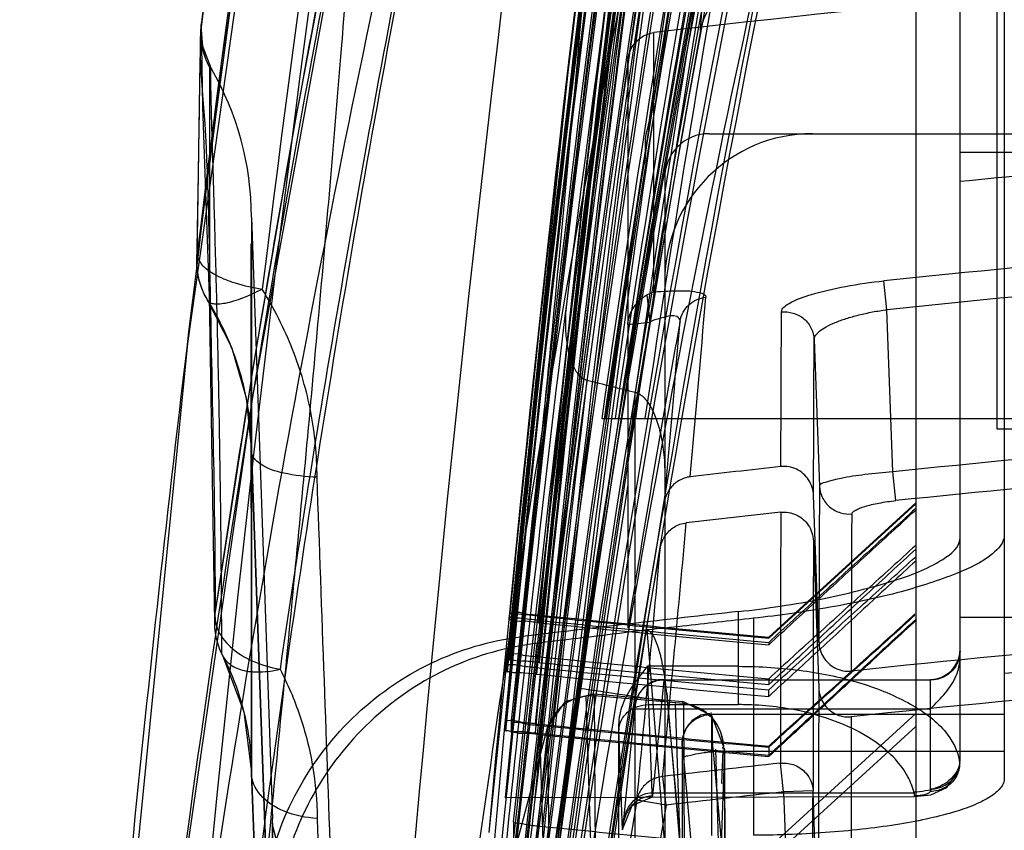
# Model space of a CAD drawing. Units: millimetres. Extents: x 5.1 to 42.1, y 13.9 to 51.6.
# Drawn here: x 5.2 to 11.9, y 31.7 to 37.2 of the extents above; entities that cross this region are included whole.
import ezdxf

# ---------------------------------------------------------------- set-up
doc = ezdxf.new("R2010")
doc.units = ezdxf.units.MM
doc.header["$LTSCALE"] = 4.292301
doc.layers.get('0').update_dxf_attribs({"linetype": 'CONTINUOUS'})

msp = doc.modelspace()

# ---------------------------------------------------------------- linework, layer by layer
at = {"color": 7, "linetype": 'CONTINUOUS'}
for p, q in [((11.8519, 46.9122), (11.8519, 34.4409)), ((9.6704, 42.4299), (8.9511, 36.931)), ((6.9534, 41.0604), (6.4633, 37.1816)), ((11.3019, 39.5109), (11.3019, 31.5004)), ((11.6019, 32.1952), (11.6019, 38.7691)), ((11.9019, 38.7885), (11.9019, 32.0713)), ((9.2899, 34.5057), (9.9056, 37.9226)), ((6.4637, 37.1845), (6.4625, 37.1734)), ((6.4627, 37.1725), (6.4645, 37.1917)), ((6.464, 37.1868), (6.4629, 37.1774)), ((9.5291, 35.3686), (9.5291, 37.1255)), ((8.9679, 37.0748), (8.4103, 31.7038)), ((6.5186, 36.8886), (6.5186, 35.2905)), ((6.5293, 36.8838), (6.5293, 36.8704)), ((9.3519, 36.9236), (9.3519, 33.0919)), ((9.9019, 36.4409), (18.1019, 36.4409)), ((11.6019, 36.3162), (12.6019, 36.3162)), ((9.6019, 36.1409), (9.6019, 15.2409)), ((6.8019, 35.8759), (6.8019, 32.1101)), ((6.8019, 35.8752), (6.9443, 31.7975)), ((6.8019, 32.1098), (6.8018, 35.6934)), ((11.1068, 35.248), (11.0865, 35.4433)), ((9.4809, 35.348), (9.5017, 35.1644)), ((11.1466, 34.1492), (11.1068, 35.248)), ((9.352, 35.1467), (9.5017, 35.1644)), ((10.6139, 35.0449), (10.6498, 34.052)), ((9.4019, 28.8461), (9.4019, 34.6884)), ((9.1783, 34.5109), (38.0256, 34.5109)), ((11.8519, 34.4409), (35.3519, 34.4409)), ((6.8019, 34.2891), (6.9471, 30.2239)), ((6.9471, 30.2235), (6.802, 34.2876)), ((11.1669, 33.9539), (11.1466, 34.1492)), ((10.6459, 32.9944), (10.6098, 33.9889)), ((10.3059, 33.0294), (11.3019, 33.9381)), ((11.3019, 33.9332), (10.3059, 33.0221)), ((10.609, 33.6797), (10.645, 32.6848)), ((8.5487, 33.1447), (8.5487, 33.1649)), ((10.1019, 32.5712), (10.1019, 33.2022)), ((10.2032, 33.1566), (10.2026, 31.6858)), ((11.6019, 33.1651), (12.6019, 33.1651)), ((9.6182, 31.4409), (9.482, 33.0778)), ((10.306, 33.0221), (10.306, 33.0294)), ((10.306, 32.9933), (10.306, 32.9773)), ((8.5513, 32.8714), (8.5513, 32.9212)), ((8.5353, 32.7923), (8.5353, 32.848)), ((10.1019, 32.831), (9.4853, 32.831)), ((10.306, 32.7469), (10.306, 32.7075)), ((9.5202, 31.9521), (9.5988, 32.738)), ((11.4019, 32.738), (9.5988, 32.738)), ((11.4019, 32), (11.4019, 32.738)), ((9.1212, 31.0043), (9.0708, 32.6294)), ((9.1225, 32.6434), (9.1213, 32.6295)), ((9.1225, 32.6434), (9.7253, 32.5921)), ((9.1249, 32.6302), (9.1431, 28.8399)), ((9.728, 32.5792), (9.1249, 32.6302)), ((9.6154, 32.6479), (9.7178, 31.4494)), ((10.306, 32.6273), (10.306, 32.6713)), ((9.3998, 32.5626), (9.3169, 31.7232)), ((9.4909, 32.5712), (9.5138, 31.9741)), ((9.4909, 32.5712), (10.1019, 32.5712)), ((9.6736, 32.5781), (9.7247, 30.9506)), ((9.7241, 32.5783), (9.7253, 32.5921)), ((9.728, 32.5792), (9.7456, 28.5255)), ((9.3988, 32.5427), (11.4019, 32.5427)), ((9.9202, 31.6843), (9.9202, 32.5068)), ((9.9202, 32.5068), (11.9019, 32.5068)), ((11.3019, 32.5102), (10.306, 31.5998)), ((8.807, 32.4214), (8.4043, 30.8905)), ((8.5247, 32.3918), (8.5247, 32.4708)), ((8.5625, 32.4586), (8.5625, 32.3792)), ((8.807, 32.4214), (8.8069, 32.4074)), ((9.2897, 32.4344), (9.2897, 30.5286)), ((10.306, 31.5137), (11.3019, 32.4241)), ((8.8055, 30.7936), (8.7558, 32.4078)), ((9.3169, 31.7232), (9.2909, 32.398)), ((9.7202, 32.3115), (9.7209, 31.471)), ((9.9969, 32.2695), (9.9961, 32.2835)), ((9.9996, 32.2768), (9.9997, 32.2907)), ((10.306, 32.2825), (10.306, 32.2198)), ((10.0062, 32.2694), (9.8163, 26.5992)), ((9.9297, 32.253), (10.0029, 31.4201)), ((11.9019, 32.253), (9.9297, 32.253)), ((9.9967, 30.6541), (9.9474, 32.2695)), ((9.9896, 32.0364), (9.9984, 32.2609)), ((10.0179, 28.2278), (10.0064, 32.2765)), ((9.8037, 31.377), (9.7304, 32.2099)), ((10.4065, 31.98), (10.3852, 32.1743)), ((11.5935, 32.1278), (11.5991, 32.1587)), ((6.9477, 28.2216), (6.8019, 32.1098)), ((6.802, 32.1053), (6.9477, 28.2203)), ((9.6106, 31.8901), (9.588, 32.0842)), ((11.2904, 31.9474), (8.5217, 31.9401)), ((9.5138, 31.9741), (11.2904, 31.9741)), ((10.6064, 31.9873), (10.4065, 31.98)), ((10.4065, 31.98), (10.4427, 30.9826)), ((10.6425, 30.9899), (10.6064, 31.9873)), ((11.2904, 31.9741), (11.2904, 31.9474)), ((9.6108, 31.89), (9.4135, 31.9237)), ((10.6019, 31.9401), (10.6019, 30.4401)), ((8.5774, 31.7773), (8.5774, 31.6682))]:
    msp.add_line(p, q, dxfattribs=at)
for points in [[(8.5791, 48.6186), (7.3413, 41.9043), (6.3699, 35.0192), (5.6713, 27.9706)], [(8.2307, 46.9993), (7.5505, 43.2628), (6.9517, 39.4739), (6.4353, 35.6338)], [(7.5331, 38.6068), (6.8102, 34.6564), (6.2136, 30.5322), (5.7491, 26.2356)], [(7.4025, 38.1458), (7.0997, 36.5275), (6.8175, 34.879), (6.5563, 33.1994)], [(6.4629, 37.1774), (6.4526, 36.9287), (6.4317, 35.5822)], [(6.4625, 37.1734), (6.4712, 36.6217), (6.5158, 35.3395), (6.5516, 33.1296)], [(6.5293, 36.8838), (6.4723, 37.0313), (6.4627, 37.1725)], [(6.5082, 35.3072), (6.6667, 34.994), (6.767, 34.6517), (6.8019, 34.2903)], [(8.4338, 28.1315), (8.8233, 31.3691), (9.2899, 34.5057)], [(6.6083, 32.8999), (6.7508, 32.523), (6.8019, 32.1131)], [(9.1225, 32.6434), (8.9252, 32.5905), (8.807, 32.4214)], [(9.9997, 32.2907), (9.9213, 32.4955), (9.7253, 32.5921)], [(9.9204, 32.5136), (9.8475, 32.4998), (9.7874, 32.463), (9.7463, 32.4121), (9.725, 32.3563), (9.7202, 32.3113)], [(11.2904, 31.9478), (11.4043, 31.96), (11.5137, 32.0098), (11.5935, 32.1278)], [(9.3173, 31.7323), (9.3819, 31.8872), (9.5183, 31.9473)], [(7.3894, 31.318), (7.2017, 31.3777), (7.0605, 31.4942), (6.9771, 31.6361), (6.9485, 31.7481), (6.9448, 31.7862), (6.9443, 31.7975)]]:
    msp.add_lwpolyline(points, dxfattribs=at)
for centre, radius, start, end in [((207.6322, 13.7372), 202.5304, 170.033831, 173.353143), ((172.3175, 15.3025), 166.5834, 168.433299, 175.587977), ((169.6094, 15.68), 164.3892, 168.419689, 173.027005), ((169.1689, 15.4704), 163.5105, 168.382266, 173.003625), ((190.8201, 15.7026), 183.0679, 169.768523, 175.381444), ((199.5426, 13.7442), 191.9326, 169.652122, 174.400903), ((203.5131, 13.7393), 195.9073, 169.860312, 174.418885), ((198.5695, 13.7451), 190.9584, 169.604122, 174.396285), ((204.1761, 13.74), 196.5709, 169.898964, 174.421694), ((198.5695, 13.7451), 190.7584, 169.604108, 174.39397), ((199.5426, 13.7442), 191.7326, 169.652109, 174.403551), ((203.5131, 13.7393), 195.7073, 169.860317, 174.417364), ((204.1761, 13.74), 196.3709, 169.898963, 174.423589), ((190.197, 15.5096), 183.0007, 169.732674, 175.36327), ((190.4075, 13.7492), 182.7876, 169.197611, 174.760854), ((191.5119, 13.7525), 183.893, 169.272243, 174.324058), ((191.5119, 13.7525), 183.693, 169.272214, 174.317772), ((207.6429, 13.7358), 200.0412, 170.205986, 174.846717), ((207.6325, 13.7372), 200.0307, 170.206423, 174.418618), ((207.6325, 13.7372), 199.8307, 170.206419, 174.419007), ((167.2805, 15.5973), 159.564, 168.403336, 172.905651), ((176.0707, 13.7552), 168.4326, 168.506494, 179.834777), ((174.8224, 13.76), 167.1825, 168.451885, 179.835163), ((207.4251, 13.7355), 199.8231, 170.38741, 174.421088), ((207.4251, 13.7355), 199.6231, 170.387415, 174.420937), ((207.1671, 13.7358), 199.5646, 170.407293, 174.417785), ((207.1671, 13.7358), 199.3646, 170.407297, 174.418395), ((167.4705, 13.7585), 159.82, 168.129218, 179.82706), ((166.1691, 13.7644), 158.5165, 168.073927, 179.827773), ((203.3515, 13.7346), 195.7433, 170.463538, 174.377323), ((203.3515, 13.7346), 195.5433, 170.463544, 174.376508), ((202.4136, 13.736), 194.8039, 170.461928, 174.360235), ((202.4136, 13.736), 194.6039, 170.461938, 174.361391), ((158.6775, 13.7611), 151.0126, 167.754431, 179.817959), ((157.359, 13.7681), 149.6917, 167.701432, 179.819012), ((150.7416, 13.7624), 143.0622, 167.433684, 179.808385), ((194.6481, 13.7434), 187.0253, 170.395889, 174.256871), ((194.6481, 13.7434), 186.8253, 170.395913, 174.259424), ((193.0848, 13.7572), 185.4586, 170.376877, 174.237191), ((149.4342, 13.7701), 141.7522, 167.384124, 179.809694), ((193.0848, 13.7572), 185.2586, 170.376847, 174.234598), ((143.4864, 13.7625), 135.7922, 167.167066, 179.79815), ((142.2059, 13.7708), 134.5087, 167.122496, 179.799724), ((182.5351, 13.7618), 174.8892, 170.227657, 174.087298), ((182.351, 13.7898), 174.5029, 170.226492, 174.093704), ((180.527, 13.79), 172.8755, 170.198098, 174.064024), ((180.527, 13.79), 172.6755, 170.198039, 174.059989), ((137.7815, 13.7614), 130.0744, 166.982758, 179.788779), ((136.5303, 13.7702), 128.8199, 166.944955, 179.790616), ((130.7834, 13.75), 123.0589, 166.805431, 179.911101), ((130.7834, 13.75), 122.859, 166.785818, 179.910957), ((168.3885, 13.7985), 160.71, 170.016755, 173.899387), ((168.2643, 13.816), 160.3846, 170.015238, 171.857393), ((129.1677, 13.7728), 121.4383, 166.834884, 179.119125), ((129.1677, 13.7728), 121.2382, 166.834907, 179.367348), ((166.1949, 13.8326), 158.5092, 169.986459, 173.87725), ((166.1949, 13.8325), 158.3093, 169.986441, 173.871465), ((154.7198, 13.866), 147.0016, 169.847545, 171.927073), ((154.7198, 13.866), 146.8017, 169.847493, 171.91563), ((152.7058, 13.8739), 144.9813, 169.828738, 171.816302), ((153.0387, 13.8217), 145.1183, 169.831647, 171.803539), ((113.3442, 17.4772), 107.9389, 168.554446, 171.622187), ((147.873, 13.8923), 140.1324, 169.793144, 171.539339), ((148.2056, 13.8389), 140.2692, 169.795765, 171.525241), ((113.1427, 17.1274), 107.2991, 168.516866, 171.594767), ((150.9348, 13.0054), 143.2698, 169.775553, 171.366624), ((113.5691, 17.4817), 105.6597, 168.840865, 170.724711), ((113.953, 17.2243), 106.0611, 168.886912, 171.619004), ((-151.3964, 48.7053), 161.6544, 355.897208, 356.08466), ((23.6652, -83.6604), 121.6103, 94.274083, 96.675274), ((140.0082, 13.7773), 132.2446, 169.824797, 179.799155), ((4.8019, 35.8759), 2, 359.98066, 30.2601), ((10.6019, 35.4409), 1, 90, 180), ((9.9019, 36.1409), 0.3, 90, 180), ((168.2649, 13.8159), 160.3852, 171.99522, 173.905597), ((23.6868, -86.1887), 122.9004, 95.174776, 95.643059), ((23.6445, -85.3656), 121.4598, 94.269563, 95.934507), ((6.9316, 35.5732), 0.5, 173.99248, 211.55589), ((23.6445, -85.3656), 121.2635, 94.276488, 95.93451), ((185.0978, 13.7763), 177.4703, 173.032901, 175.058522), ((-216.7836, 54.3579), 227.4609, 354.894285, 355.202132), ((128.2927, 13.9299), 120.4744, 169.84394, 170.847937), ((128.5101, 13.926), 120.8893, 169.880673, 170.291615), ((-216.0251, 54.0387), 226.518, 354.911559, 355.2226), ((185.0978, 13.7763), 177.2703, 173.198384, 175.058522), ((24.5577, 95.468), 62.6407, 255.690159, 255.998504), ((122.0447, 16.1232), 114.2435, 170.737384, 173.964636), ((22.7372, -77.694), 112.4421, 94.149043, 95.916591), ((22.7355, -77.7103), 112.2619, 94.154813, 95.914824), ((23.6646, -86.8404), 121.7507, 96.260119, 96.550537), ((138.77, 13.7615), 131.0011, 171.084375, 179.790298), ((123.9479, 13.7674), 116.115, 169.991264, 179.766398), ((23.69, -87.3852), 121.9878, 96.260282, 96.562828), ((795.9637, 31.8293), 785.5786, 179.8507822, 179.9748402), ((-345.4363, 66.0732), 356.6472, 354.531318, 354.808707), ((796.3374, 31.6419), 785.7311, 179.8514006, 179.9748142), ((122.7392, 13.7573), 114.8998, 170.037314, 179.758787), ((-330.8319, 64.344), 341.7864, 354.557025, 354.845203), ((23.0499, -82.3399), 115.7815, 92.080851, 96.040071), ((7.048, 33.1311), 0.4963, 171.56856, 205.95353), ((6.5924, 12.2662), 21.0159, 84.34841, 84.52705), ((23.2454, -86.6279), 120.5487, 96.259418, 96.964693), ((4.7142, -6.6522), 40.0273, 84.21373, 84.3398), ((23.5938, 179.8373), 147.4154, 264.220508, 264.828383), ((23.4547, 178.3927), 145.9567, 264.217712, 264.831388), ((23.5643, 179.5065), 147.1119, 264.219538, 264.829238), ((23.4888, 178.7089), 146.3267, 264.218149, 264.831105), ((23.1967, -84.7773), 117.9135, 92.114589, 96.003588), ((-785.5534, 118.8894), 798.9231, 353.6950996, 353.8274462), ((23.3476, 177.0322), 144.8736, 264.216714, 264.835196), ((11.4019, 32.9427), 0.2, 270, 360), ((23.0053, 173.3949), 141.2954, 264.203265, 264.84338), ((23.067, 174.0705), 141.9377, 264.211362, 264.841808), ((23.7737, -93.0601), 126.4007, 94.937028, 95.389248), ((7.9441, 24.9831), 7.8348, 84.20735, 84.46649), ((23.2586, 175.998), 143.9546, 264.209207, 264.83769), ((146.9589, 13.826), 139.2175, 172.215195, 174.800676), ((23.796, 129.924), 98.3563, 261.362171, 261.702496), ((9.5988, 32.5427), 0.2, 90, 180), ((814.2643, 30.6623), 803.6218, 179.8558042, 179.9766445), ((9.6996, 32.2793), 0.3, 358.13961, 85.3167), ((797.8355, 30.4702), 786.9725, 179.8530042, 179.9770987), ((22.4606, 167.3829), 135.6381, 264.187412, 264.858743), ((22.9482, 172.4606), 140.747, 264.214265, 264.846605), ((13.2918, 32.5489), 4.0037, 181.63907, 182.15993), ((22.9419, 172.3472), 140.6877, 264.199568, 264.847003), ((22.3233, 165.8782), 134.1975, 264.200659, 264.862309), ((23.6654, -88.8997), 121.8003, 96.259525, 96.636952), ((11.3364, 32.1953), 0.2655, 345.25146, 359.98201), ((23.6615, -88.8368), 121.5417, 96.260968, 96.638487), ((116.0333, 13.7511), 108.1574, 170.327331, 179.740566), ((116.0333, 13.7511), 107.9573, 170.32731, 179.740068), ((23.7019, -135.4712), 167.3124, 84.802584, 95.197419), ((22.3855, 165.9843), 134.9263, 264.210259, 264.863608)]:
    msp.add_arc(centre, radius, start, end, dxfattribs=at)
msp.add_ellipse((19.2555, -158.088), major_axis=(-384.274, 4289.7584), ratio=0.001724, start_param=-1.526748, end_param=-1.526473, dxfattribs=at)
for points, knots in [([(5.6713, 27.97), (5.8555, 30.3141), (6.3146, 34.9623), (7.2834, 41.8501), (8.1164, 46.3782), (8.5785, 48.6155)], [0, 0, 0, 0, 0.33814, 0.671475, 1, 1, 1, 1]), ([(9.26, 40.0453), (9.2091, 39.3301), (9.0916, 37.835), (8.8798, 35.497), (8.7164, 33.8747), (8.6279, 33.0314)], [0, 0, 0, 0, 0.305445, 0.638801, 1, 1, 1, 1]), ([(7.7435, 15.639), (7.7885, 18.3799), (8.065, 23.8382), (9.0652, 31.9588), (10.1443, 37.2912), (10.7876, 39.929)], [0, 0, 0, 0, 0.335318, 0.667883, 1, 1, 1, 1]), ([(6.3047, 26.5098), (6.4912, 28.5764), (6.9648, 32.7008), (7.6638, 36.7937), (8.0749, 38.8271)], [0, 0, 0, 0, 0.500062, 1, 1, 1, 1]), ([(7.5316, 38.5984), (7.2583, 37.2511), (6.764, 34.5339), (6.1732, 30.4088), (5.8756, 27.6325), (5.7488, 26.2327)], [0, 0, 0, 0, 0.329961, 0.66267, 1, 1, 1, 1]), ([(6.8894, 31.3356), (6.9559, 32.0012), (7.0826, 33.2919), (7.257, 35.168), (7.4076, 36.9232), (7.4936, 38.0535), (7.5316, 38.5986)], [0, 0, 0, 0, 0.275211, 0.533603, 0.77519, 1, 1, 1, 1]), ([(7.8665, 27.8474), (7.9913, 28.9633), (8.279, 31.2305), (8.7945, 34.6895), (9.2327, 37.0232), (9.4729, 38.2106)], [0, 0, 0, 0, 0.321104, 0.653535, 1, 1, 1, 1]), ([(10.1974, 37.4718), (10.1409, 37.4659), (10.028, 37.4284), (9.8988, 37.3066), (9.8537, 37.1957), (9.8435, 37.139)], [0, 0, 0, 0, 0.329233, 0.665744, 1, 1, 1, 1]), ([(5.2328, 14.8451), (5.2569, 17.3343), (5.4557, 22.3337), (6.2374, 29.8456), (7.1043, 34.8342), (7.6318, 37.3271)], [0, 0, 0, 0, 0.329816, 0.662402, 1, 1, 1, 1]), ([(6.4345, 35.6267), (6.4365, 35.7395), (6.4403, 35.9515), (6.4451, 36.2494), (6.449, 36.5068), (6.4523, 36.7233), (6.4551, 36.8986), (6.4575, 37.0189), (6.4595, 37.0943), (6.4608, 37.1352), (6.4623, 37.1656), (6.4635, 37.1823), (6.4642, 37.1889)], [0, 0, 0, 0, 0.216497, 0.407227, 0.572002, 0.710632, 0.822931, 0.908711, 0.941598, 0.967787, 0.987259, 1, 1, 1, 1]), ([(6.4631, 37.1796), (6.4435, 37.0116), (6.5063, 36.4033), (6.5239, 35.0813), (6.5557, 33.9237), (6.557, 33.2039)], [0, 0, 0, 0, 0.127611, 0.457068, 1, 1, 1, 1]), ([(9.3519, 36.9236), (9.3519, 36.9559), (9.3676, 37.0214), (9.4334, 37.0974), (9.4967, 37.1217), (9.529, 37.1255)], [0, 0, 0, 0, 0.333392, 0.664798, 1, 1, 1, 1]), ([(6.6017, 32.9139), (6.6009, 33.2006), (6.5973, 33.7422), (6.5861, 34.505), (6.5721, 35.1673), (6.5591, 35.6541), (6.5495, 35.9897), (6.5432, 36.1999), (6.5378, 36.382), (6.5333, 36.5358), (6.5299, 36.6609), (6.5278, 36.7572), (6.527, 36.8193), (6.5275, 36.8543), (6.528, 36.867), (6.5284, 36.872)], [0, 0, 0, 0, 0.217263, 0.410385, 0.578122, 0.71922, 0.779401, 0.832544, 0.878583, 0.917455, 0.949094, 0.973438, 0.990424, 0.996141, 1, 1, 1, 1]), ([(9.4967, 36.5325), (9.4905, 36.4895), (9.4571, 36.4076), (9.4818, 36.2755), (9.4485, 36.1935), (9.4425, 36.1505)], [0, 0, 0, 0, 0.335802, 0.664234, 1, 1, 1, 1]), ([(6.4354, 35.6347), (6.4338, 35.6223), (6.4372, 35.5966), (6.455, 35.5661), (6.4764, 35.5426), (6.5056, 35.517), (6.5509, 35.4872), (6.6165, 35.4551), (6.7247, 35.4163), (6.8145, 35.398), (6.8756, 35.3871)], [0, 0, 0, 0, 0.067089, 0.143279, 0.191912, 0.244378, 0.359714, 0.493131, 0.651167, 1, 1, 1, 1]), ([(10.3926, 35.2328), (10.3931, 35.2584), (10.4747, 35.3129), (10.6149, 35.3602), (10.8357, 35.4118), (10.9993, 35.4343), (11.0865, 35.4433)], [0, 0, 0, 0, 0.103865, 0.326261, 0.644641, 1, 1, 1, 1]), ([(6.8756, 35.3871), (6.8536, 35.3757), (6.8098, 35.3544), (6.7448, 35.3269), (6.6837, 35.3053), (6.6294, 35.2906), (6.5835, 35.2841), (6.5473, 35.2854), (6.5204, 35.2937), (6.5086, 35.3056), (6.5057, 35.3118)], [0, 0, 0, 0, 0.187284, 0.367477, 0.532886, 0.676112, 0.791844, 0.881078, 0.947771, 1, 1, 1, 1]), ([(7.2471, 34.1128), (7.2463, 34.2604), (7.2184, 34.5557), (7.0925, 34.9877), (6.9557, 35.2568), (6.8758, 35.3871)], [0, 0, 0, 0, 0.329723, 0.658383, 1, 1, 1, 1]), ([(9.352, 35.1467), (9.352, 35.1613), (9.3585, 35.1917), (9.3745, 35.2364), (9.4012, 35.2794), (9.4365, 35.318), (9.4653, 35.339), (9.4809, 35.348)], [0, 0, 0, 0, 0.176029, 0.370405, 0.573089, 0.782742, 1, 1, 1, 1]), ([(9.4809, 35.348), (9.4861, 35.351), (9.4965, 35.3565), (9.5127, 35.3633), (9.5236, 35.3671), (9.5291, 35.3686)], [0, 0, 0, 0, 0.342523, 0.674242, 1, 1, 1, 1]), ([(9.529, 35.3686), (9.5901, 35.3742), (9.6996, 35.3774), (9.8037, 35.3764), (9.8815, 35.3504), (9.8806, 35.333)], [0, 0, 0, 0, 0.508589, 0.855691, 1, 1, 1, 1]), ([(6.8019, 34.2885), (6.802, 34.4104), (6.7787, 34.6525), (6.6768, 34.9989), (6.5686, 35.2117), (6.506, 35.3113)], [0, 0, 0, 0, 0.339514, 0.672438, 1, 1, 1, 1]), ([(8.9382, 35.304), (8.9349, 35.2779), (8.9301, 35.2276), (8.9284, 35.155), (8.9309, 35.0887), (8.9371, 35.0282), (8.9467, 34.9734), (8.9594, 34.9239), (8.9751, 34.8798), (8.9941, 34.8412), (9.0167, 34.8086), (9.0432, 34.7837), (9.0644, 34.7735), (9.075, 34.7708)], [0, 0, 0, 0, 0.135947, 0.260138, 0.373727, 0.47779, 0.573158, 0.660559, 0.74069, 0.814232, 0.88146, 0.943873, 1, 1, 1, 1]), ([(9.7059, 35.1732), (9.7096, 35.1933), (9.7244, 35.2333), (9.7636, 35.2845), (9.8185, 35.3192), (9.8599, 35.3308), (9.8806, 35.333)], [0, 0, 0, 0, 0.242621, 0.497204, 0.753444, 1, 1, 1, 1]), ([(10.3886, 34.1843), (10.389, 34.3022), (10.3898, 34.5367), (10.3911, 34.8862), (10.3921, 35.1177), (10.3926, 35.2328)], [0, 0, 0, 0, 0.337516, 0.67085, 1, 1, 1, 1]), ([(10.3926, 35.2328), (10.4187, 35.2355), (10.4738, 35.2291), (10.5491, 35.1913), (10.5984, 35.1236), (10.6129, 35.0707), (10.6139, 35.0449)], [0, 0, 0, 0, 0.243984, 0.503174, 0.760289, 1, 1, 1, 1]), ([(10.6139, 35.0449), (10.6138, 35.0547), (10.6205, 35.0706), (10.6353, 35.0884), (10.6586, 35.1096), (10.6989, 35.1351), (10.7593, 35.1634), (10.8332, 35.1897), (10.9178, 35.2134), (11.0101, 35.2335), (11.0742, 35.2438), (11.1068, 35.248)], [0, 0, 0, 0, 0.05324, 0.086937, 0.126378, 0.223341, 0.344382, 0.487646, 0.648425, 0.821113, 1, 1, 1, 1]), ([(9.706, 35.1732), (9.7075, 35.185), (9.6699, 35.2157), (9.5959, 35.196), (9.5362, 35.1805), (9.5015, 35.166)], [0, 0, 0, 0, 0.161357, 0.493048, 1, 1, 1, 1]), ([(10.6098, 33.9889), (10.6102, 34.1077), (10.611, 34.3438), (10.6123, 34.6959), (10.6133, 34.9291), (10.6139, 35.0449)], [0, 0, 0, 0, 0.337546, 0.67088, 1, 1, 1, 1]), ([(9.4019, 34.6884), (9.413, 34.6856), (9.4353, 34.6752), (9.464, 34.6503), (9.4898, 34.6179), (9.5128, 34.5794), (9.5336, 34.5352), (9.5521, 34.4852), (9.5683, 34.4295), (9.582, 34.3676), (9.5929, 34.2993), (9.6002, 34.224), (9.6019, 34.1713), (9.6019, 34.1438)], [0, 0, 0, 0, 0.056201, 0.119086, 0.186312, 0.259899, 0.340008, 0.427414, 0.522705, 0.626635, 0.740116, 0.864191, 1, 1, 1, 1]), ([(7.2471, 34.1128), (7.1712, 34.1146), (7.0371, 34.1323), (6.8782, 34.1773), (6.8024, 34.2545), (6.8019, 34.2891)], [0, 0, 0, 0, 0.452538, 0.794171, 1, 1, 1, 1]), ([(10.6098, 33.9889), (10.6085, 34.0256), (10.5855, 34.0996), (10.4998, 34.1754), (10.4242, 34.1882), (10.3886, 34.1843)], [0, 0, 0, 0, 0.337549, 0.671772, 1, 1, 1, 1]), ([(11.1466, 34.1492), (11.0834, 34.1441), (10.9683, 34.1327), (10.8074, 34.1102), (10.7189, 34.0856), (10.6503, 34.0675), (10.6498, 34.052)], [0, 0, 0, 0, 0.372805, 0.691332, 0.909373, 1, 1, 1, 1]), ([(7.3971, 30.0505), (7.3792, 30.4948), (7.3441, 31.3898), (7.2963, 32.744), (7.2635, 33.6538), (7.2471, 34.1128)], [0, 0, 0, 0, 0.328178, 0.661036, 1, 1, 1, 1]), ([(9.7754, 34.1154), (9.7474, 34.1122), (9.6924, 34.0933), (9.6281, 34.0328), (9.6053, 33.9772), (9.6001, 33.9477)], [0, 0, 0, 0, 0.326921, 0.652176, 1, 1, 1, 1]), ([(10.6498, 34.052), (10.6493, 33.936), (10.6483, 33.7025), (10.647, 33.3499), (10.6462, 33.1134), (10.6459, 32.9944)], [0, 0, 0, 0, 0.329109, 0.662443, 1, 1, 1, 1]), ([(10.6498, 34.052), (10.6508, 34.0263), (10.6653, 33.9735), (10.7144, 33.9059), (10.7895, 33.868), (10.8445, 33.8615), (10.8705, 33.8641)], [0, 0, 0, 0, 0.239728, 0.496817, 0.755985, 1, 1, 1, 1]), ([(10.8705, 33.8641), (10.8705, 33.8686), (10.8752, 33.8758), (10.8839, 33.8831), (10.8983, 33.8924), (10.9227, 33.9035), (10.959, 33.9159), (11.0034, 33.9275), (11.0733, 33.9421), (11.1287, 33.95), (11.1669, 33.9539)], [0, 0, 0, 0, 0.042205, 0.072172, 0.109006, 0.203584, 0.325233, 0.471424, 0.636779, 1, 1, 1, 1]), ([(11.3019, 33.9006), (11.1914, 33.7996), (10.9701, 33.598), (10.6378, 33.2959), (10.4165, 33.0943), (10.306, 32.9933)], [0, 0, 0, 0, 0.333431, 0.666569, 1, 1, 1, 1]), ([(10.306, 32.9773), (10.4168, 33.0785), (10.6381, 33.2814), (10.9698, 33.5859), (11.1911, 33.7888), (11.3019, 33.89)], [0, 0, 0, 0, 0.333233, 0.666767, 1, 1, 1, 1]), ([(10.3878, 33.8752), (10.4229, 33.8791), (10.4974, 33.8667), (10.5837, 33.7921), (10.6076, 33.7176), (10.609, 33.6797)], [0, 0, 0, 0, 0.324367, 0.652796, 1, 1, 1, 1]), ([(10.8665, 32.7989), (10.8668, 32.9187), (10.8676, 33.157), (10.8689, 33.5121), (10.87, 33.7473), (10.8705, 33.8641)], [0, 0, 0, 0, 0.337576, 0.670909, 1, 1, 1, 1]), ([(9.5718, 33.6345), (9.5768, 33.6634), (9.5991, 33.7187), (9.6629, 33.7805), (9.7189, 33.8), (9.7477, 33.8033)], [0, 0, 0, 0, 0.33965, 0.665682, 1, 1, 1, 1]), ([(10.1019, 33.2022), (10.2926, 33.2231), (10.6457, 33.2746), (11.1197, 33.3938), (11.4277, 33.505), (11.6019, 33.6376), (11.6019, 33.6993)], [0, 0, 0, 0, 0.355242, 0.664571, 0.885855, 1, 1, 1, 1]), ([(11.9019, 33.7187), (11.9018, 33.6691), (11.7889, 33.5504), (11.5467, 33.4416), (11.1728, 33.3205), (10.7128, 33.2238), (10.3767, 33.1756), (10.2032, 33.1566)], [0, 0, 0, 0, 0.081051, 0.231408, 0.446598, 0.714977, 1, 1, 1, 1]), ([(11.3019, 33.6504), (11.1915, 33.5495), (10.9703, 33.3488), (10.6376, 33.0484), (10.4164, 32.8477), (10.306, 32.7469)], [0, 0, 0, 0, 0.333581, 0.666419, 1, 1, 1, 1]), ([(10.306, 32.7075), (10.4169, 32.8089), (10.6383, 33.0127), (10.9696, 33.319), (11.191, 33.5228), (11.3019, 33.6241)], [0, 0, 0, 0, 0.333093, 0.666907, 1, 1, 1, 1]), ([(10.3059, 32.6713), (10.4163, 32.7722), (10.6375, 32.9727), (10.9703, 33.2727), (11.1916, 33.4732), (11.3019, 33.5741)], [0, 0, 0, 0, 0.333617, 0.666383, 1, 1, 1, 1]), ([(11.3019, 33.5447), (11.1909, 33.4433), (10.9695, 33.2393), (10.6383, 32.9327), (10.4169, 32.7287), (10.3059, 32.6273)], [0, 0, 0, 0, 0.333072, 0.666928, 1, 1, 1, 1]), ([(6.557, 33.2039), (6.5517, 33.164), (6.5657, 33.0708), (6.6603, 32.9505), (6.8097, 32.8569), (6.9314, 32.8226), (6.9961, 32.8117)], [0, 0, 0, 0, 0.188225, 0.416897, 0.693337, 1, 1, 1, 1]), ([(8.5858, 33.1603), (8.5791, 33.1611), (8.5666, 33.1605), (8.5578, 33.1638), (8.5484, 33.1602), (8.5486, 33.1616)], [0, 0, 0, 0, 0.546129, 0.885629, 1, 1, 1, 1]), ([(8.7466, 33.1268), (8.7148, 33.13), (8.6536, 33.1415), (8.6034, 33.13), (8.5497, 33.1548), (8.5487, 33.1447)], [0, 0, 0, 0, 0.483294, 0.846962, 1, 1, 1, 1]), ([(8.5508, 33.1982), (8.55, 33.1893), (8.6059, 33.2068), (8.6524, 33.1813), (8.7168, 33.1819), (8.7498, 33.1786)], [0, 0, 0, 0, 0.134117, 0.501964, 1, 1, 1, 1]), ([(8.5501, 33.1904), (8.551, 33.1918), (8.5597, 33.1878), (8.5733, 33.19), (8.588, 33.1872), (8.5968, 33.1864)], [0, 0, 0, 0, 0.104849, 0.434021, 1, 1, 1, 1]), ([(8.7477, 33.1427), (8.727, 33.1448), (8.6877, 33.1486), (8.6338, 33.1548), (8.6005, 33.1586), (8.5858, 33.1603)], [0, 0, 0, 0, 0.382798, 0.727568, 1, 1, 1, 1]), ([(10.2032, 33.1566), (10.1222, 33.1477), (9.9616, 33.13), (9.7235, 33.1023), (9.566, 33.0867), (9.4884, 33.0777)], [0, 0, 0, 0, 0.339759, 0.673924, 1, 1, 1, 1]), ([(10.3059, 32.2905), (10.4157, 32.3909), (10.6357, 32.5896), (10.9672, 32.8867), (11.1872, 33.0854), (11.297, 33.1858)], [0, 0, 0, 0, 0.334115, 0.665885, 1, 1, 1, 1]), ([(11.3073, 33.1537), (11.1958, 33.0517), (10.973, 32.8458), (10.6403, 32.5361), (10.4175, 32.3301), (10.3059, 32.2281)], [0, 0, 0, 0, 0.332569, 0.667431, 1, 1, 1, 1]), ([(11.2969, 33.1777), (11.1872, 33.0773), (10.9672, 32.8786), (10.6357, 32.5816), (10.4158, 32.3828), (10.306, 32.2825)], [0, 0, 0, 0, 0.334114, 0.665886, 1, 1, 1, 1]), ([(10.306, 32.2198), (10.4175, 32.3218), (10.6403, 32.5277), (10.973, 32.8375), (11.1958, 33.0434), (11.3074, 33.1454)], [0, 0, 0, 0, 0.332559, 0.667441, 1, 1, 1, 1]), ([(6.8898, 31.3363), (6.9261, 31.5502), (7.0665, 31.9709), (7.4614, 32.5035), (7.9993, 32.8815), (8.4184, 33.0051), (8.6279, 33.0313)], [0, 0, 0, 0, 0.251284, 0.504126, 0.755448, 1, 1, 1, 1]), ([(9.482, 33.0778), (9.3988, 33.0682), (9.2327, 33.0451), (8.9817, 33.0166), (8.8141, 32.9961), (8.7298, 32.9858)], [0, 0, 0, 0, 0.331802, 0.663608, 1, 1, 1, 1]), ([(9.6154, 32.6479), (9.6131, 32.6735), (9.6078, 32.7225), (9.5974, 32.7925), (9.5853, 32.8562), (9.5716, 32.9139), (9.5563, 32.966), (9.5383, 33.0116), (9.5182, 33.0529), (9.4945, 33.0712), (9.482, 33.0778)], [0, 0, 0, 0, 0.167107, 0.320107, 0.460175, 0.58842, 0.705725, 0.812636, 0.908195, 1, 1, 1, 1]), ([(8.7298, 32.9858), (8.5291, 32.9614), (8.1305, 32.8482), (7.6118, 32.5035), (7.2167, 32.0168), (7.0612, 31.6264), (7.0133, 31.4259)], [0, 0, 0, 0, 0.246593, 0.496096, 0.748506, 1, 1, 1, 1]), ([(10.6459, 32.9944), (10.6471, 32.9589), (10.6686, 32.8877), (10.7514, 32.8098), (10.8286, 32.7947), (10.8669, 32.7988)], [0, 0, 0, 0, 0.326185, 0.647016, 1, 1, 1, 1]), ([(6.6017, 32.9139), (6.6067, 32.9017), (6.6208, 32.8777), (6.6636, 32.8344), (6.726, 32.8056), (6.7985, 32.7935), (6.8849, 32.791), (6.9517, 32.8007), (6.9961, 32.8117)], [0, 0, 0, 0, 0.090341, 0.187565, 0.411378, 0.543674, 0.688332, 1, 1, 1, 1]), ([(6.6017, 32.9139), (6.6439, 32.8333), (6.717, 32.6639), (6.7861, 32.3927), (6.802, 32.2045), (6.8019, 32.1092)], [0, 0, 0, 0, 0.326381, 0.658487, 1, 1, 1, 1]), ([(8.7512, 32.8565), (8.7191, 32.8597), (8.6564, 32.8705), (8.6089, 32.86), (8.5503, 32.8817), (8.5513, 32.8714)], [0, 0, 0, 0, 0.482462, 0.84515, 1, 1, 1, 1]), ([(8.5513, 32.9212), (8.5521, 32.9129), (8.5998, 32.9217), (8.6504, 32.9011), (8.7142, 32.8996), (8.7493, 32.896)], [0, 0, 0, 0, 0.124564, 0.470311, 1, 1, 1, 1]), ([(11.6019, 32.9333), (11.6019, 32.8995), (11.5829, 32.8303), (11.5062, 32.756), (11.4364, 32.738), (11.4019, 32.738)], [0, 0, 0, 0, 0.329897, 0.663226, 1, 1, 1, 1]), ([(11.4019, 32.5427), (11.4371, 32.578), (11.5048, 32.6456), (11.5812, 32.7608), (11.6019, 32.848), (11.6019, 32.8891)], [0, 0, 0, 0, 0.364618, 0.699069, 1, 1, 1, 1]), ([(8.7354, 32.8219), (8.7032, 32.8251), (8.6413, 32.8271), (8.591, 32.8477), (8.5356, 32.8375), (8.5353, 32.848)], [0, 0, 0, 0, 0.480639, 0.842646, 1, 1, 1, 1]), ([(9.4853, 32.831), (9.4509, 32.7888), (9.3849, 32.7073), (9.3106, 32.5756), (9.2897, 32.4798), (9.2897, 32.4344)], [0, 0, 0, 0, 0.363086, 0.697512, 1, 1, 1, 1]), ([(9.4853, 32.831), (9.4853, 32.7812), (9.486, 32.7105), (9.4883, 32.6239), (9.4899, 32.5872), (9.4909, 32.5712)], [0, 0, 0, 0, 0.575371, 0.815263, 1, 1, 1, 1]), ([(10.1019, 32.831), (10.2481, 32.8305), (10.5305, 32.812), (10.9252, 32.73), (11.2529, 32.5956), (11.4985, 32.4236), (11.5897, 32.2579), (11.5994, 32.1785)], [0, 0, 0, 0, 0.252773, 0.488045, 0.694214, 0.86164, 1, 1, 1, 1]), ([(6.9961, 32.8117), (7.0486, 32.7102), (7.1397, 32.4968), (7.2262, 32.1558), (7.2468, 31.9192), (7.2473, 31.7997)], [0, 0, 0, 0, 0.325961, 0.659121, 1, 1, 1, 1]), ([(8.5353, 32.7923), (8.5351, 32.7987), (8.5762, 32.7851), (8.6157, 32.7933), (8.67, 32.7843), (8.6996, 32.7814)], [0, 0, 0, 0, 0.115824, 0.458763, 1, 1, 1, 1]), ([(9.5988, 32.738), (9.5846, 32.7381), (9.5574, 32.7354), (9.5196, 32.7237), (9.486, 32.7059), (9.456, 32.6819), (9.4317, 32.653), (9.414, 32.6209), (9.4033, 32.5889), (9.3993, 32.5624), (9.3988, 32.5473), (9.3988, 32.5427)], [0, 0, 0, 0, 0.137199, 0.261635, 0.380423, 0.502468, 0.630642, 0.74256, 0.854191, 0.955593, 1, 1, 1, 1]), ([(10.645, 32.6848), (10.6463, 32.6483), (10.6688, 32.5757), (10.7525, 32.4994), (10.8278, 32.4856), (10.864, 32.4895)], [0, 0, 0, 0, 0.336863, 0.663832, 1, 1, 1, 1]), ([(9.1255, 32.6297), (9.0762, 32.634), (8.9772, 32.6169), (8.8629, 32.5313), (8.8202, 32.449), (8.8102, 32.4074)], [0, 0, 0, 0, 0.35774, 0.69074, 1, 1, 1, 1]), ([(9.2909, 32.398), (9.2915, 32.4432), (9.3227, 32.5029), (9.3814, 32.5428), (9.4279, 32.5636), (9.466, 32.571), (9.4909, 32.5712)], [0, 0, 0, 0, 0.471039, 0.604345, 0.739939, 1, 1, 1, 1]), ([(9.7245, 32.5782), (9.7749, 32.5739), (9.8731, 32.5395), (9.9775, 32.4235), (10.0005, 32.3208), (9.9988, 32.2694)], [0, 0, 0, 0, 0.335982, 0.658145, 1, 1, 1, 1]), ([(11.2904, 31.9741), (11.2812, 32.0124), (11.2489, 32.0937), (11.16, 32.215), (11.0135, 32.3381), (10.7956, 32.4534), (10.5591, 32.5248), (10.3324, 32.5613), (10.1929, 32.5705), (10.1154, 32.5712), (10.1019, 32.5712)], [0, 0, 0, 0, 0.08246, 0.184675, 0.315134, 0.485094, 0.70394, 0.835705, 0.97144, 1, 1, 1, 1]), ([(9.7209, 32.2945), (9.7198, 32.3069), (9.7207, 32.3331), (9.7329, 32.3854), (9.7681, 32.4476), (9.8285, 32.4864), (9.8808, 32.5025), (9.9073, 32.5056), (9.9202, 32.5056)], [0, 0, 0, 0, 0.115658, 0.239484, 0.495474, 0.754474, 0.881222, 1, 1, 1, 1]), ([(9.9297, 32.253), (9.928, 32.3034), (9.9215, 32.4072), (9.928, 32.4394), (9.9202, 32.5102), (9.9202, 32.5068)], [0, 0, 0, 0, 0.595574, 0.958948, 1, 1, 1, 1]), ([(8.7247, 32.4421), (8.6926, 32.4453), (8.6309, 32.4479), (8.5799, 32.4678), (8.525, 32.46), (8.5247, 32.4708)], [0, 0, 0, 0, 0.479407, 0.840654, 1, 1, 1, 1]), ([(8.5625, 32.4586), (8.5633, 32.4503), (8.6103, 32.456), (8.6612, 32.4366), (8.7247, 32.4341), (8.7597, 32.4305)], [0, 0, 0, 0, 0.124527, 0.470715, 1, 1, 1, 1]), ([(8.5247, 32.3918), (8.5244, 32.3998), (8.5752, 32.3846), (8.6234, 32.3939), (8.6888, 32.3833), (8.7242, 32.3797)], [0, 0, 0, 0, 0.121182, 0.466695, 1, 1, 1, 1]), ([(8.7632, 32.3675), (8.731, 32.3707), (8.6682, 32.3806), (8.6204, 32.3713), (8.5615, 32.3895), (8.5625, 32.3792)], [0, 0, 0, 0, 0.482331, 0.844317, 1, 1, 1, 1]), ([(8.8263, 28.6496), (8.8263, 28.9853), (8.8253, 29.6047), (8.8226, 30.4823), (8.8204, 31.1284), (8.8181, 31.5782), (8.8163, 31.8408), (8.8142, 32.0533), (8.8122, 32.2158), (8.8106, 32.3283), (8.8102, 32.3866), (8.8102, 32.4074)], [0, 0, 0, 0, 0.267951, 0.49451, 0.700621, 0.783767, 0.853628, 0.910197, 0.953459, 0.983398, 1, 1, 1, 1]), ([(9.7304, 32.2099), (9.7289, 32.2272), (9.7235, 32.2614), (9.7269, 32.2737), (9.721, 32.2958), (9.7209, 32.2945)], [0, 0, 0, 0, 0.610496, 0.955247, 1, 1, 1, 1]), ([(9.7304, 32.2099), (9.7311, 32.2204), (9.7784, 32.2286), (9.8343, 32.2442), (9.896, 32.2501), (9.9297, 32.253)], [0, 0, 0, 0, 0.15339, 0.506595, 1, 1, 1, 1]), ([(10.0062, 32.27), (10.0061, 32.2559), (10.0062, 32.2184), (10.0066, 32.1056), (10.0078, 31.8939), (10.0097, 31.5551), (10.0119, 31.1036), (10.0142, 30.5399), (10.017, 29.5651), (10.0178, 28.7782), (10.0176, 28.2165)], [0, 0, 0, 0, 0.01037, 0.02775, 0.083484, 0.167105, 0.278512, 0.417604, 0.584282, 1, 1, 1, 1]), ([(10.3852, 32.1743), (10.3988, 32.1753), (10.4278, 32.176), (10.4731, 32.1663), (10.5195, 32.1441), (10.5626, 32.1067), (10.5959, 32.0533), (10.6055, 32.01), (10.6064, 31.9873)], [0, 0, 0, 0, 0.126107, 0.267591, 0.425083, 0.598598, 0.789446, 1, 1, 1, 1]), ([(11.5997, 32.1785), (11.5974, 32.1407), (11.5512, 32.0645), (11.436, 31.9954), (11.3412, 31.9801), (11.2905, 31.977)], [0, 0, 0, 0, 0.287203, 0.615098, 1, 1, 1, 1]), ([(11.5994, 32.1785), (11.5998, 32.1446), (11.5816, 32.0749), (11.5046, 32.0002), (11.4343, 31.9828), (11.3997, 31.9832)], [0, 0, 0, 0, 0.330336, 0.66297, 1, 1, 1, 1]), ([(11.4019, 32), (11.4364, 32), (11.5063, 32.018), (11.5829, 32.0923), (11.6019, 32.1615), (11.6019, 32.1952)], [0, 0, 0, 0, 0.336901, 0.670357, 1, 1, 1, 1]), ([(11.5994, 32.1785), (11.5999, 32.1803), (11.6009, 32.184), (11.6017, 32.1896), (11.6019, 32.1934), (11.6019, 32.1952)], [0, 0, 0, 0, 0.338167, 0.669877, 1, 1, 1, 1]), ([(7.2473, 31.7997), (7.1709, 31.8042), (7.0299, 31.8336), (6.8579, 31.9382), (6.8028, 32.0561), (6.8019, 32.1098)], [0, 0, 0, 0, 0.39154, 0.724851, 1, 1, 1, 1]), ([(9.588, 32.0842), (9.5598, 32.0811), (9.5048, 32.0633), (9.4406, 32.0051), (9.4181, 31.9514), (9.4133, 31.9233)], [0, 0, 0, 0, 0.336438, 0.66214, 1, 1, 1, 1]), ([(11.9019, 32.0713), (11.9019, 32.061), (11.8977, 32.0399), (11.8805, 32.0094), (11.8532, 31.9801), (11.8159, 31.9514), (11.7688, 31.9235), (11.6883, 31.8852), (11.5643, 31.8417), (11.3901, 31.797), (11.1875, 31.7587), (10.961, 31.7275), (10.7177, 31.7045), (10.4627, 31.69), (10.29, 31.6863), (10.2026, 31.6858)], [0, 0, 0, 0, 0.016791, 0.035486, 0.057377, 0.083228, 0.113515, 0.148348, 0.231645, 0.331803, 0.447618, 0.574764, 0.712472, 0.854463, 1, 1, 1, 1]), ([(9.3169, 31.7232), (9.3167, 31.7663), (9.3333, 31.8492), (9.4054, 31.9466), (9.4793, 31.9732), (9.5138, 31.9741)], [0, 0, 0, 0, 0.370975, 0.702955, 1, 1, 1, 1]), ([(9.5202, 31.9521), (9.4923, 31.9522), (9.4496, 31.9407), (9.4023, 31.9101), (9.3716, 31.8807), (9.3476, 31.846), (9.3247, 31.7943), (9.3176, 31.7516), (9.3169, 31.7232)], [0, 0, 0, 0, 0.248141, 0.374253, 0.49969, 0.623385, 0.747184, 1, 1, 1, 1]), ([(9.5138, 31.9741), (9.5143, 31.9677), (9.515, 31.9624), (9.5173, 31.9439), (9.5198, 31.9504), (9.5202, 31.9521)], [0, 0, 0, 0, 0.599259, 0.841512, 1, 1, 1, 1]), ([(11.3997, 31.9832), (11.3974, 31.9763), (11.3781, 31.9639), (11.3412, 31.9548), (11.3091, 31.9526), (11.2904, 31.9521)], [0, 0, 0, 0, 0.187605, 0.521391, 1, 1, 1, 1]), ([(11.4019, 32), (11.4019, 31.9981), (11.4017, 31.9944), (11.401, 31.9887), (11.4002, 31.985), (11.3997, 31.9832)], [0, 0, 0, 0, 0.330134, 0.662653, 1, 1, 1, 1]), ([(6.9471, 30.2239), (6.9463, 30.7343), (6.9441, 32.415), (6.9449, 30.0168), (6.9466, 29.1768), (6.9477, 28.2216)], [0, 0, 0, 0, 0.302336, 0.43422, 1, 1, 1, 1]), ([(7.2473, 31.7997), (7.2637, 31.3621), (7.2966, 30.4935), (7.3444, 29.1991), (7.3789, 28.3424), (7.3964, 27.9167)], [0, 0, 0, 0, 0.338036, 0.671068, 1, 1, 1, 1]), ([(8.5774, 31.7773), (8.5781, 31.769), (8.6246, 31.7718), (8.6761, 31.7533), (8.7394, 31.7498), (8.7744, 31.7463)], [0, 0, 0, 0, 0.12595, 0.471792, 1, 1, 1, 1])]:
    msp.add_open_spline(points, degree=3, knots=knots, dxfattribs=at)
for points in [[(6.4634, 37.1824), (6.4511, 37.0768), (6.4754, 36.962), (6.5294, 36.8704)], [(6.5294, 36.8704), (6.4758, 36.9613), (6.4514, 37.0751), (6.4632, 37.18)], [(6.5054, 35.3122), (6.4485, 35.4048), (6.4224, 35.5226), (6.4349, 35.6305)]]:
    msp.add_open_spline(points, degree=3, dxfattribs=at)

doc.saveas('drawing.dxf')
